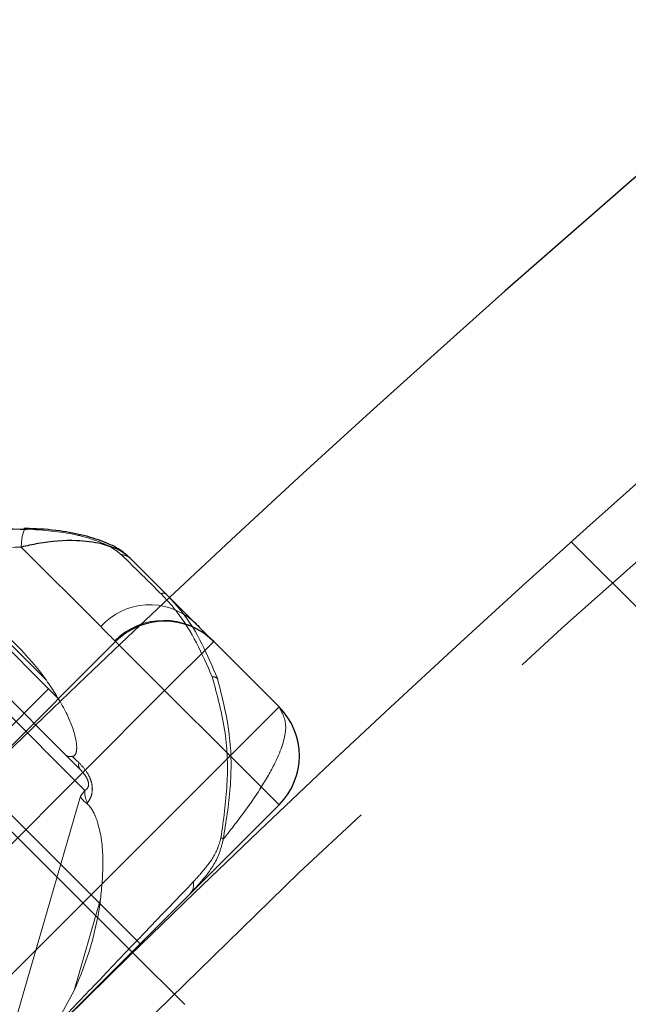
# Model space of a CAD drawing. Units: millimetres. Extents: x 0 to 420, y -119 to 297.
# Drawn here: x 235 to 237, y 196 to 199 of the extents above; entities that cross this region are included whole.
import ezdxf

# ---------------------------------------------------------------- set-up
doc = ezdxf.new("R2010")
doc.units = ezdxf.units.MM
doc.linetypes.add('HIDDEN', pattern=[1.905, 1.27, -0.635])

msp = doc.modelspace()

# ---------------------------------------------------------------- hatches: boundary and pattern name
at = {"linetype": 'Continuous', "lineweight": 18}
h = msp.add_hatch(dxfattribs=at)
h.set_pattern_fill('SACNCR', angle=90, style=0)
edge = h.paths.add_edge_path(flags=0)
edge.add_arc((265.8812521, 165.3371092), 43.3333333, 0, 360)
edge = h.paths.add_edge_path(flags=0)
edge.add_arc((265.8812521, 165.3371092), 40, 0, 360)

# ---------------------------------------------------------------- linework, layer by layer
at = {"color": 8, "linetype": 'Continuous', "lineweight": 18}
for p, q in [((235.5269477, 197.294189), (235.2973188, 197.5238179)), ((235.5699415, 197.2511952), (235.56761, 197.2535267)), ((235.5699415, 197.2511952), (235.7113628, 197.1097739)), ((235.7113628, 197.1097739), (235.8527842, 197.2511952)), ((235.7113628, 197.1097739), (234.1085874, 195.5069985)), ((235.8999246, 196.9212121), (235.7113628, 197.1097739)), ((235.8999246, 196.9212121), (236.041346, 197.0626334)), ((234.2971493, 195.3184367), (235.8999246, 196.9212121)), ((235.8999246, 196.9212121), (236.041346, 196.7797907))]:
    msp.add_line(p, q, dxfattribs=at)
at = {"color": 7, "linetype": 'Continuous', "lineweight": 25}
for p, q in [((235.3766656, 197.1144879), (234.990386, 197.5007676)), ((235.6127396, 197.4912398), (235.7936677, 197.3103117)), ((233.9671661, 195.6484199), (235.5699415, 197.2511952)), ((235.8495784, 197.254401), (235.8527842, 197.2511952)), ((235.8527842, 197.2511952), (236.041346, 197.0626334)), ((235.3766656, 197.1144879), (235.0584676, 196.7962899)), ((235.4049499, 197.0862037), (235.3766656, 197.1144879)), ((236.041346, 196.7797907), (234.4385706, 195.1770153)), ((235.6194028, 196.3532058), (235.6170819, 196.3555267))]:
    msp.add_line(p, q, dxfattribs=at)
at = {"color": 7, "linetype": 'HIDDEN', "lineweight": 18}
for p, q in [((234.9299564, 197.4197758), (235.4266028, 196.9231294)), ((235.3701425, 197.1398673), (235.1829628, 197.3270469)), ((235.0295789, 197.2730128), (235.481164, 196.8214278)), ((235.4266028, 196.9231294), (235.4677543, 196.8819778)), ((235.6406521, 196.3790969), (235.1692476, 196.8505014)), ((235.481164, 196.8214278), (235.4682004, 196.8051226)), ((235.4682004, 196.8051226), (235.2425103, 196.0229914)), ((235.4867655, 196.7837031), (235.4886343, 196.785978)), ((235.6170819, 196.3555267), (235.2022459, 196.7703626)), ((235.4505421, 196.2441333), (235.5264619, 196.5072343)), ((235.7692853, 196.2033233), (235.6194028, 196.3532058)), ((237.0312955, 194.9413131), (235.6194028, 196.3532058)), ((235.3930804, 196.138324), (235.450542, 196.2441334))]:
    msp.add_line(p, q, dxfattribs=at)
at = {"color": 8, "linetype": 'Continuous', "lineweight": 18, "flags": 128}
msp.add_lwpolyline([(235.3144925, 197.575924), (235.3118521, 197.5774029), (235.3091542, 197.5762742), (235.3065044, 197.572582), (235.3040062, 197.5664708), (235.3017575, 197.5581796), (235.2998462, 197.5480328), (235.2983471, 197.5364276), (235.2973188, 197.5238179)], dxfattribs=at)
at = {"color": 7, "linetype": 'Continuous', "lineweight": 25}
for radius in [43.3333333, 40]:
    msp.add_circle((265.8812521, 165.3371092), radius, dxfattribs=at)
at = {"color": 7, "linetype": 'HIDDEN', "lineweight": 18}
msp.add_circle((265.8812521, 165.3371092), 43.1666667, dxfattribs=at)
at = {"color": 7, "linetype": 'Continuous', "lineweight": 25}
for centre, radius, start, end in [((265.8812521, 165.3371092), 44, 90, 133.26349842), ((235.7113628, 197.1097739), 0.2, 45, 135), ((235.8999246, 196.9212121), 0.2, 315, 45)]:
    msp.add_arc(centre, radius, start, end, dxfattribs=at)
at = {"color": 7, "linetype": 'HIDDEN', "lineweight": 18}
for centre, radius, start, end in [((265.8812521, 165.3371092), 39.98, 90.00716556, 89.99283444), ((265.8812521, 165.3371092), 39.96, 90.00716556, 89.99283444), ((265.8812521, 165.3371092), 39.8466667, 45, 225), ((265.8812521, 165.3371092), 39.8466667, 45, 225), ((265.8812521, 165.3371092), 39.8466667, 45, 225), ((265.8812521, 165.3371092), 39.8466667, 45, 225), ((265.8812521, 165.3371092), 39.8266667, 90.00716556, 89.99283444), ((265.8812521, 165.3371092), 39.8266667, 90.00716556, 89.99283444), ((265.8812521, 165.3371092), 36.6266667, 90.00716556, 89.99283444), ((235.5878976, 197.4649879), 0.0361426, 46.5805754, 91.3646921), ((265.8812521, 165.3371092), 44, 133.26349842, 136.73650158), ((235.708047, 197.3764466), 0.014211, 59.1716284, 120.3976265), ((234.6861968, 196.6431013), 0.8453154, 35.9917953, 54.0082047), ((235.8501628, 197.1269616), 0.0226537, 54.3150298, 94.3445786), ((235.4841807, 196.8950904), 0.0210182, 162.1701107, 218.5990803), ((235.543525, 196.8160571), 0.0625919, 175.0776783, 208.7219432), ((235.8622657, 196.6618287), 0.0260321, 45.614988, 63.5644004), ((235.7519807, 196.5513252), 0.0430918, 317.1059955, 9.2295611), ((234.5999491, 196.6320825), 0.9348865, 335.4826234, 352.3255825)]:
    msp.add_arc(centre, radius, start, end, dxfattribs=at)
at = {"color": 8, "linetype": 'Continuous', "lineweight": 18}
for centre, radius, start, end in [((235.6684282, 197.1679122), 0.189638, 48.6685551, 138.2498454), ((235.7090314, 197.1129769), 0.1993847, 45.1782049, 135.1771032)]:
    msp.add_arc(centre, radius, start, end, dxfattribs=at)
at = {"color": 7, "linetype": 'Continuous', "lineweight": 25}
for points, knots in [([(234.9459924, 197.5451611), (234.9632162, 197.5502593), (235.0303653, 197.5701351), (235.156096, 197.5763674), (235.2613114, 197.5760728), (235.3144925, 197.575924)], [0, 0, 0, 0, 0.1457487926, 0.5682200499, 1, 1, 1, 1]), ([(235.6026816, 197.4988344), (235.5977686, 197.5033013), (235.5808561, 197.5186781), (235.53999, 197.538188), (235.4795332, 197.5585517), (235.4040527, 197.5721814), (235.3441388, 197.5771484), (235.31052, 197.5773001), (235.3056663, 197.5773221)], [0, 0, 0, 0, 0.069003869, 0.237538432, 0.441363898, 0.676952028, 0.953359748, 1, 1, 1, 1]), ([(235.6127396, 197.4912398), (235.6066805, 197.4964803), (235.5858159, 197.5145258), (235.5323719, 197.5350211), (235.4474179, 197.5456109), (235.3664321, 197.5389403), (235.3137622, 197.5274158), (235.2973188, 197.5238179)], [0, 0, 0, 0, 0.0956092194, 0.3292293846, 0.5447230917, 0.857864106, 1, 1, 1, 1]), ([(235.7936677, 197.3103117), (235.7995433, 197.3043906), (235.8259405, 197.2777894), (235.8455002, 197.2582127), (235.8488098, 197.2551194), (235.8495784, 197.254401)], [0, 0, 0, 0, 0.180207327, 0.809610861, 1, 1, 1, 1])]:
    msp.add_open_spline(points, degree=3, knots=knots, dxfattribs=at)
at = {"color": 7, "linetype": 'HIDDEN', "lineweight": 18}
for points, knots in [([(235.3144925, 197.575924), (235.3619235, 197.5726344), (235.4313776, 197.5678174), (235.517589, 197.542751), (235.563415, 197.5213192), (235.5819018, 197.5055112), (235.5870369, 197.5011202)], [0, 0, 0, 0, 0.470926165, 0.689584915, 0.913775677, 1, 1, 1, 1]), ([(235.5870369, 197.5011202), (235.6133577, 197.4754614), (235.6488544, 197.4408575), (235.690175, 197.3994165), (235.7008563, 197.3887041)], [0, 0, 0, 0, 0.741502627, 1, 1, 1, 1]), ([(235.7008563, 197.3887041), (235.7165619, 197.3719506), (235.7809046, 197.3033146), (235.8193702, 197.2157449), (235.8484467, 197.1495503)], [0, 0, 0, 0, 0.244092532, 1, 1, 1, 1]), ([(235.8633773, 197.1453618), (235.8347638, 197.2127091), (235.7968848, 197.3018643), (235.731358, 197.3715935), (235.7153297, 197.3886497)], [0, 0, 0, 0, 0.755394355, 1, 1, 1, 1]), ([(235.4454695, 196.9194629), (235.4473441, 196.9200538), (235.451474, 196.9213556), (235.456259, 196.9289271), (235.45888, 196.9463623), (235.4525308, 196.9880533), (235.4251296, 197.0576657), (235.3898925, 197.1103424), (235.3701425, 197.1398673)], [0, 0, 0, 0, 0.040064994, 0.088267105, 0.167611668, 0.307870085, 0.612066924, 1, 1, 1, 1]), ([(235.8484467, 197.1495503), (235.8630996, 197.0960402), (235.8908114, 196.9948416), (235.8954265, 196.83672), (235.8811034, 196.7360729), (235.873855, 196.6851388)], [0, 0, 0, 0, 0.3565948947, 0.674394502, 1, 1, 1, 1]), ([(235.8804745, 196.6804327), (235.888465, 196.7300202), (235.9046169, 196.8302568), (235.9035294, 196.9884755), (235.8771922, 197.0913828), (235.8633773, 197.1453618)], [0, 0, 0, 0, 0.317635943, 0.64207299, 1, 1, 1, 1]), ([(236.041346, 197.0626334), (236.0507147, 197.0457735), (236.0695787, 197.0118259), (236.0467728, 196.9317789), (236.002415, 196.8483762), (235.950992, 196.7707821), (235.9031634, 196.7095024), (235.8804745, 196.6804327)], [0, 0, 0, 0, 0.2591735493, 0.5218485733, 0.6860088461, 0.8510497477, 1, 1, 1, 1]), ([(235.4454695, 196.9194629), (235.4395814, 196.9191901), (235.4319919, 196.9188385), (235.4275986, 196.9221478), (235.4266639, 196.9230691), (235.4266028, 196.9231294)], [0, 0, 0, 0, 0.763846391, 0.984556358, 1, 1, 1, 1]), ([(235.464172, 196.901526), (235.4632797, 196.9023795), (235.4571102, 196.9082806), (235.4508361, 196.9143076), (235.4454695, 196.9194629)], [0, 0, 0, 0, 0.144642294, 1, 1, 1, 1]), ([(235.4886343, 196.785978), (235.492163, 196.7909272), (235.4984863, 196.7997963), (235.5031449, 196.8176138), (235.5027287, 196.8360401), (235.4975998, 196.8552375), (235.4858806, 196.8777273), (235.473432, 196.8925304), (235.4651964, 196.9005308), (235.464172, 196.901526)], [0, 0, 0, 0, 0.209040273, 0.374599544, 0.495829556, 0.613978512, 0.754068999, 0.969410351, 1, 1, 1, 1]), ([(235.4677543, 196.8819778), (235.4684112, 196.8813125), (235.473373, 196.8762865), (235.4796948, 196.8690046), (235.4859735, 196.8588081), (235.4886679, 196.8533086), (235.4905787, 196.8480637), (235.4916432, 196.8434098), (235.4920143, 196.838904), (235.4914342, 196.8324577), (235.487873, 196.82568), (235.4836612, 196.8230105), (235.481164, 196.8214278)], [0, 0, 0, 0, 0.036036841, 0.272219241, 0.341131605, 0.399880884, 0.443661826, 0.492402944, 0.534884645, 0.593553207, 0.75901643, 1, 1, 1, 1]), ([(235.4682004, 196.8051226), (235.4682322, 196.8050393), (235.4691462, 196.8026442), (235.4728288, 196.7955059), (235.4812442, 196.788379), (235.4867655, 196.7837031)], [0, 0, 0, 0, 0.012236844, 0.351935652, 1, 1, 1, 1]), ([(235.5264617, 196.5072343), (235.5299436, 196.5430724), (235.536933, 196.6150109), (235.5283433, 196.70048), (235.5099517, 196.752572), (235.4986724, 196.7722509), (235.4908767, 196.7806796), (235.4871895, 196.7833912), (235.4867655, 196.7837031)], [0, 0, 0, 0, 0.372904919, 0.748538494, 0.858124901, 0.933115863, 0.992307647, 1, 1, 1, 1]), ([(235.7835503, 196.521995), (235.7988954, 196.538298), (235.8296274, 196.5709482), (235.8663683, 196.6249087), (235.8769471, 196.6665482), (235.8804745, 196.6804327)], [0, 0, 0, 0, 0.399306835, 0.799701785, 1, 1, 1, 1]), ([(235.873855, 196.6851388), (235.8708842, 196.6745719), (235.8613266, 196.640575), (235.8315018, 196.5991077), (235.807084, 196.572126), (235.7945145, 196.5582367)], [0, 0, 0, 0, 0.179547733, 0.577659044, 1, 1, 1, 1]), ([(235.7945145, 196.5582367), (235.7008226, 196.4602692), (235.5728218, 196.3264272), (235.431074, 196.1780851), (235.3930804, 196.138324)], [0, 0, 0, 0, 0.731963363, 1, 1, 1, 1])]:
    msp.add_open_spline(points, degree=3, knots=knots, dxfattribs=at)
at = {"color": 8, "linetype": 'Continuous', "lineweight": 18}
for points, knots in [([(235.2973188, 197.5238179), (235.1998563, 197.5218581), (235.0995507, 197.5198412), (235.005662, 197.4890261), (235.0030008, 197.4881527)], [0, 0, 0, 0, 0.971656277, 1, 1, 1, 1]), ([(235.56761, 197.2535267), (235.5603389, 197.2607021), (235.5514817, 197.2694426), (235.5306736, 197.2904308), (235.5269477, 197.294189)], [0, 0, 0, 0, 0.820936994, 1, 1, 1, 1])]:
    msp.add_open_spline(points, degree=3, knots=knots, dxfattribs=at)

doc.saveas('drawing.dxf')
